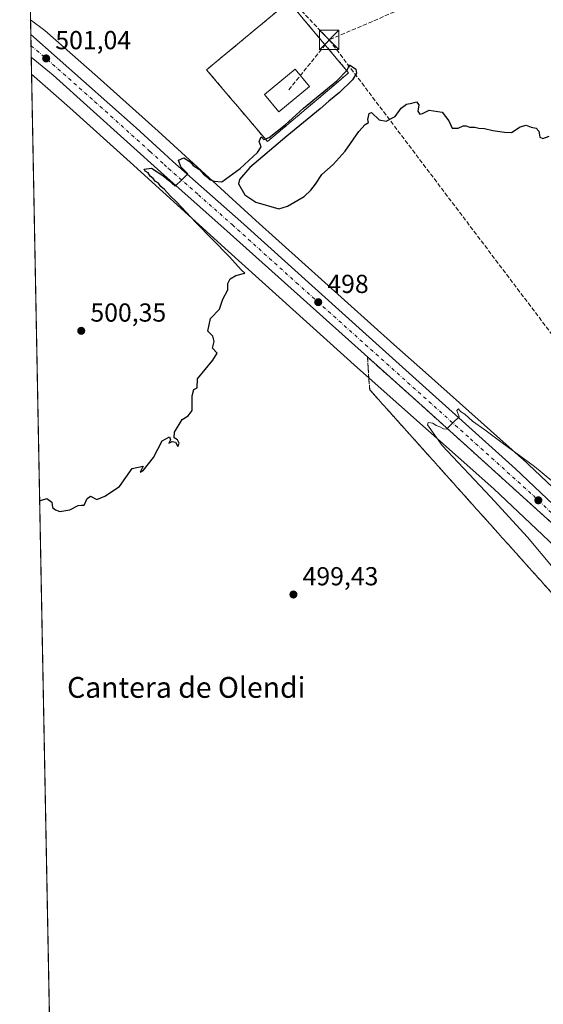
# Model space of a CAD drawing. Units: metres. Extents: x 631239 to 634693, y 4734307 to 4736686.
# Drawn here: x 631239 to 631440, y 4736022 to 4736401 of the extents above; entities that cross this region are included whole.
import ezdxf
from ezdxf.enums import TextEntityAlignment as Align

# ---------------------------------------------------------------- set-up
doc = ezdxf.new("R2010")
doc.units = ezdxf.units.M
doc.header["$MEASUREMENT"] = 0
for name, pattern in [('DGN Style 2', [1.6480167562047852, 0.988810053722871, -0.6592067024819142]), ('DGN Style 3', [2.307223458686699, 1.648016756204785, -0.6592067024819142]), ('DGN Style 4', [2.6384748266838614, 1.318413404963828, -0.6592067024819142, 0.001648016756204785, -0.6592067024819142])]:
    doc.linetypes.add(name, pattern=pattern)
for name, color, linetype, lineweight in [('Carretera de calzada única Cxs', 7, 'Continuous', 13), ('Carretera de calzada única eje', 7, 'DGN Style 4', 0), ('Comarca CxS', 21, 'Continuous', 0), ('Comunidad Autónoma CxS', 142, 'Continuous', 0), ('Conducción de hidrocarburos lineal', 6, 'DGN Style 3', 0), ('Cultivos herbáceos CxS', 92, 'Continuous', 0), ('Curva de nivel maestra', 30, 'Continuous', 30), ('Curva de nivel normal', 30, 'Continuous', 0), ('Edificación Cxs', 1, 'Continuous', 13), ('Entidad de ámbito territorial CxS', 92, 'Continuous', 0), ('Instalación de hidrocarburos Cxs', 135, 'Continuous', 0), ('Municipio CxS', 4, 'Continuous', 0), ('Núcleo urbano CxS', 7, 'Continuous', 0), ('Pastizal CxS', 92, 'Continuous', 0), ('Provincia CxS', 1, 'Continuous', 0), ('Punto de cota en terreno', 7, 'Continuous', 0), ('Rótulo de punto de cota en terreno', 7, 'Continuous', 0), ('Talud superficial', 30, 'DGN Style 3', 0), ('Texto cartográfico', 7, 'Continuous', 0), ('Torre de tendido puntual', 7, 'Continuous', 0), ('Valla', 7, 'DGN Style 2', 0)]:
    doc.layers.add(name, color=color, linetype=linetype, lineweight=lineweight)
doc.styles.add('Style-Arial', font='txt')

# ---------------------------------------------------------------- blocks, each defined once
blk = doc.blocks.new('*U22')
at = {"layer": 'Núcleo urbano CxS', "color": 7, "linetype": 'Continuous', "lineweight": 0}
blk.add_polyline3d([(631458.5311000004, 4736185.1425, 491.0997000000062), (631420.9715, 4736220.678300001, 494.1043999999966), (631371.8877999998, 4736264.2652, 497.8286999999983), (631371.8776000004, 4736264.2742, 497.828999999998), (631371.8674, 4736264.283299999, 497.8292999999976), (631371.8469000002, 4736264.3015, 497.8298000000068), (631368.5109000001, 4736267.3051, 498.0430000000051), (631318.7666999997, 4736312.092300001, 499.7877000000008), (631318.7499000002, 4736312.1075, 499.789499999999), (631318.7414999995, 4736312.1151, 499.790399999998), (631318.7330999998, 4736312.1227, 499.7912999999971), (631281.0493999999, 4736346.438899999, 500.3782999999967), (631257.8913000004, 4736367.303300001, 500.5201999999991), (631243.1392999999, 4736380.2744, 500.7546000000002), (631242.7413999997, 4736401.191500001, 500.8454000000056), (631248.2505000001, 4736397.086300001, 500.7835999999952), (631268.4929000001, 4736379.2871, 500.6040999999968), (631268.5653999997, 4736379.2227, 500.6034000000073), (631291.7907999996, 4736358.2971, 500.3889000000054), (631329.4894000003, 4736323.967900001, 499.5100999999996), (631382.5323000001, 4736276.211100001, 498.0801999999967), (631395.8046000004, 4736264.425100001, 497.4893000000012), (631431.6901000004, 4736232.5581, 495.3867999999929), (631431.8762999997, 4736232.387499999, 495.3794999999955), (631469.7569000004, 4736196.547900001, 491.8001999999979)], dxfattribs=at)
blk = doc.blocks.new('5PATER')
at = {"layer": 'Pastizal CxS', "linetype": 'Continuous', "lineweight": 0}
h = blk.add_hatch(color=51, dxfattribs=at)
edge = h.paths.add_edge_path()
edge.add_ellipse((0, 0), major_axis=(-0.1095731443231308, -0.1110710700762829), ratio=0.9994222409660322, start_angle=0, end_angle=360)
blk = doc.blocks.new('5TTEND')
at = {"layer": 'Torre de tendido puntual', "color": 7, "linetype": 'Continuous', "lineweight": 0}
for p, q in [((-0.375, 0.3754), (0.375, -0.3746)), ((0.3720000000000001, 0.3784000000000001), (-0.3720000000000001, -0.3776))]:
    blk.add_line(p, q, dxfattribs=at)
at = {"layer": 'Torre de tendido puntual', "color": 7, "linetype": 'Continuous', "lineweight": 0, "flags": 128}
blk.add_lwpolyline([(-0.375, -0.3746), (0.375, -0.3746), (0.375, 0.3754), (-0.375, 0.3754), (-0.3720000000000001, -0.3776)], dxfattribs=at)

msp = doc.modelspace()

# ---------------------------------------------------------------- linework, layer by layer
at = {"layer": 'Carretera de calzada única Cxs', "color": 7, "linetype": 'Continuous', "lineweight": 13, "extrusion": (0.0001549899025819745, -0.008147681302369043, 0.9999667950824793), "elevation": -37991.82712601926, "flags": 128}
msp.add_lwpolyline([(631242.9294770008, 4736234.490487604), (631242.7630659513, 4736243.238277968)], dxfattribs=at)
at = {"layer": 'Carretera de calzada única Cxs', "color": 7, "linetype": 'Continuous', "lineweight": 13}
for points in [[(631443.1001000004, 4736207.770099999, 492.0201999999991), (631394.5301000001, 4736251.590100001, 495.7008999999962), (631317.0800999999, 4736321.0601, 499.3772999999928), (631294.1401000004, 4736341.340100001, 500.036500000002), (631251.4801000003, 4736379.9001, 500.8233000000037), (631243.0147000002, 4736386.826300001, 500.9235000000045), (631242.8482999997, 4736395.573899999, 500.9949000000051), (631283.3501000004, 4736359.6501, 500.434699999998), (631294.1401000004, 4736349.7501, 500.1459000000032), (631297.5500999996, 4736346.630100001, 500.0874999999942), (631323.7100999998, 4736323.5601, 499.2841000000044), (631373.0100999996, 4736279.0101, 497.2924999999959), (631429.3701, 4736228.390100001, 493.7635000000009), (631463.3000999996, 4736196.2501, 491.1214999999939)], [(631242.8482999997, 4736395.573899999, 500.9949000000051), (631283.3501000004, 4736359.6501, 500.434699999998), (631294.1401000004, 4736349.7501, 500.1459000000032), (631297.5500999996, 4736346.630100001, 500.0874999999942), (631323.7100999998, 4736323.5601, 499.2841000000044), (631373.0100999996, 4736279.0101, 497.2924999999959), (631429.3701, 4736228.390100001, 493.7635000000009), (631463.3000999996, 4736196.2501, 491.1214999999939), (631477.1001000004, 4736181.710100001, 489.5507000000071), (631484.2301000003, 4736173.9301, 489.9762999999948), (631496.3501000004, 4736160.050100001, 487.8326999999991), (631507.3701, 4736146.290100001, 486.4689000000071), (631517.8701, 4736131.7601, 485.2455000000046), (631527.1401000004, 4736118.2501, 484.1750000000029), (631543.3501000004, 4736092.9301, 481.9784000000073), (631547.8501000004, 4736085.040100001, 481.3266000000004), (631554.1001000004, 4736073.040100001, 480.3690999999963), (631562.6901000004, 4736056.9901, 479.2082999999984), (631567.3000999996, 4736049.130100001, 478.5944000000018)], [(631585.9906000001, 4735995.838400001, 474.651199999993), (631585.1901000004, 4735997.3101, 474.763300000006), (631578.0500999996, 4736012.460100001, 475.9051000000036), (631561.1901000004, 4736046.6501, 478.6374999999971), (631544.9200999998, 4736076.9301, 481.2559999999939), (631536.1700999998, 4736092.5801, 482.3614999999991), (631524.2600999996, 4736111.610099999, 483.8997999999993), (631516.5500999996, 4736123.210100001, 484.7048000000068), (631505.1201, 4736139.4001, 486.9890000000014), (631495.6001000004, 4736151.420100001, 487.0314000000071), (631486.6401000004, 4736162.2301, 488.0148000000045), (631477.7500999998, 4736172.350099999, 488.7874000000011), (631470.3701, 4736180.5001, 489.5929000000033), (631452.8501000004, 4736198.4001, 491.2192000000068), (631443.1001000004, 4736207.770099999, 492.0201999999991), (631394.5301000001, 4736251.590100001, 495.7008999999962), (631317.0800999999, 4736321.0601, 499.3772999999928), (631294.1401000004, 4736341.340100001, 500.036500000002), (631251.4801000003, 4736379.9001, 500.8233000000037), (631243.0147000002, 4736386.826400001, 500.9235999999946)]]:
    msp.add_polyline3d(points, dxfattribs=at)
at = {"layer": 'Carretera de calzada única eje', "color": 7, "linetype": 'DGN Style 4', "lineweight": 0}
msp.add_polyline3d([(631242.9314000001, 4736391.2007, 501.0212000000029), (631247.1601, 4736387.7501, 500.9925999999978), (631267.4200999998, 4736369.7601, 500.7093000000023), (631288.7500999998, 4736350.5001, 500.2265000000043), (631294.1401000004, 4736345.550100001, 500.1055000000051), (631295.8501000004, 4736343.9901, 500.0586999999941), (631307.3201000001, 4736333.840100001, 499.7348999999958), (631320.3901000004, 4736322.3101, 499.3092000000034), (631345.0500999996, 4736300.020099999, 498.3546999999963), (631383.7600999996, 4736265.300100001, 496.4483999999939), (631411.9600999998, 4736239.9901, 494.591499999995), (631436.2301000003, 4736218.0801, 492.8325999999943), (631453.1901000004, 4736202.0101, 491.4676000000036)], dxfattribs=at)
at = {"layer": 'Comarca CxS', "color": 21, "linetype": 'Continuous', "lineweight": 0, "flags": 128}
msp.add_lwpolyline([(632430.9596000006, 4734328.795), (631282.5800009946, 4734306.659982634), (631270.9091000002, 4734920.263499999), (631270.3051288485, 4734952.016965138), (631269.3541999994, 4735002.0136), (631263.7799999999, 4735295.081200001), (631259.0980097189, 4735541.236347604), (631258.7677000003, 4735558.602800001), (631238.5800009951, 4736619.97998261), (631760.9098347047, 4736630.051129147), (632503.2704999989, 4736644.364800001), (632664.9552831292, 4736647.482211197), (632707.0351406276, 4736648.293593031), (633886.0526171883, 4736671.026434394), (634647.6000010194, 4736685.709982609), (634685.9268908444, 4734720.239781564), (634692.7100010198, 4734372.389982633), (633185.1358, 4734343.3317), (633130.0857403167, 4734342.2705172), (633043.989504224, 4734340.611039289), (632719.0648000002, 4734334.3482)], close=True, dxfattribs=at)
at = {"layer": 'Comunidad Autónoma CxS', "color": 142, "linetype": 'Continuous', "lineweight": 0, "flags": 128}
msp.add_lwpolyline([(632430.9596000006, 4734328.795), (631282.5800009946, 4734306.659982634), (631270.9091000002, 4734920.263499999), (631270.3051288485, 4734952.016965138), (631269.3541999994, 4735002.0136), (631263.7799999999, 4735295.081200001), (631259.0980097189, 4735541.236347604), (631258.7677000003, 4735558.602800001), (631238.5800009951, 4736619.97998261), (631760.9098347047, 4736630.051129147), (632503.2704999989, 4736644.364800001), (632664.9552831292, 4736647.482211197), (632707.0351406276, 4736648.293593031), (633886.0526171883, 4736671.026434394), (634647.6000010194, 4736685.709982609), (634685.9268908444, 4734720.239781564), (634692.7100010198, 4734372.389982633), (633185.1358, 4734343.3317), (633130.0857403167, 4734342.2705172), (633043.989504224, 4734340.611039289), (632719.0648000002, 4734334.3482)], close=True, dxfattribs=at)
at = {"layer": 'Conducción de hidrocarburos lineal', "color": 6, "linetype": 'DGN Style 3', "lineweight": 0, "extrusion": (0.09632563020932049, 0.1187024686513774, 0.9882464757846829), "elevation": 623531.9577709461, "flags": 128}
msp.add_lwpolyline([(2494244.077792033, -4027653.157149911), (2494244.077792033, -4027628.151411043)], dxfattribs=at)
at = {"layer": 'Conducción de hidrocarburos lineal', "color": 6, "linetype": 'DGN Style 3', "lineweight": 0}
for points in [[(632023.0291999998, 4736635.1051, 476.7480999999971), (631946.0673000002, 4736539.062200001, 479.6757000000071), (631764.8273999998, 4736561.816400001, 498.1134000000021), (631745.2999999998, 4736561.140000001, 497.9796999999963), (631577.7665999997, 4736487.997500001, 501.2676000000066), (631357.6699999999, 4736393.439999999, 500.3190000000032)], [(631357.6699999999, 4736393.439999999, 500.3190000000032), (631312.2511, 4736440.875800001, 500.8448999999965), (631246.7800000003, 4736507.930000001, 502.4526999999944), (631240.6157999998, 4736512.9453, 502.0209000000032)], [(631357.6699999999, 4736393.439999999, 500.3190000000032), (631478.2171999998, 4736234.005200001, 497.0929999999935), (631590.1490000002, 4736084.623199999, 478.5521000000008), (631609.6092999997, 4736058.410300001, 473.013300000006), (631709.4758000001, 4735853.0792, 463.8819999999978), (631894.1892999997, 4735517.9902, 470.9213000000018), (631914.2000000002, 4735475.5997, 475.4084000000003), (631952.9833000004, 4735464.4202, 475.602899999998), (632065.6908999998, 4735431.931399999, 479.2768999999971), (632306.5231, 4735364.671399999, 484.5412000000069), (632428.3640000002, 4735332.2599, 491.2605999999942), (632555.6288999999, 4735296.4088, 493.4006999999983), (632716.8926999997, 4735251.2972, 495.0415999999968), (632985.7133999999, 4735181.709100001, 500.4712), (633138.2280000001, 4735141.143999999, 509.2209000000003), (633427.7477000002, 4735064.138800001, 498.3234999999986), (633498.494, 4735026.306600001, 503.4183000000049), (633912.4149000002, 4734802.298400001, 495.1898999999976), (634113.3662999999, 4734676.621099999, 469.5244999999995), (634188.6404999997, 4734612.194900001, 466.0059000000037), (634283.0969000002, 4734557.822899999, 464.2495000000054), (634383.5599999997, 4734528.789999999, 482.4695000000065), (634512.1972000003, 4734497.904999999, 497.1010999999999), (634691.6991999998, 4734372.3705, 482.2611999999936)]]:
    msp.add_polyline3d(points, dxfattribs=at)
at = {"layer": 'Cultivos herbáceos CxS', "color": 92, "linetype": 'Continuous', "lineweight": 0, "extrusion": (0.0001615883307841197, -0.008495639475880789, 0.999963898347889), "elevation": -39635.92815571062, "flags": 128}
msp.add_lwpolyline([(631242.6522245889, 4736235.382930554), (631240.9844041908, 4736323.06679494)], dxfattribs=at)
at = {"layer": 'Cultivos herbáceos CxS', "color": 92, "linetype": 'Continuous', "lineweight": 0, "extrusion": (0.0002062345714812902, -0.01084274425715517, 0.9999411944530917), "elevation": -50724.45070878832, "flags": 128}
msp.add_lwpolyline([(631253.4462208913, 4735560.697676116), (631243.0224952031, 4736108.690889502)], dxfattribs=at)
at = {"layer": 'Cultivos herbáceos CxS', "color": 92, "linetype": 'Continuous', "lineweight": 0}
for points in [[(631469.7569000004, 4736196.547900001, 491.8001999999979), (631431.8762999997, 4736232.387499999, 495.3794999999955), (631431.6901000004, 4736232.5581, 495.3867999999929), (631395.8046000004, 4736264.425100001, 497.4893000000012), (631382.5323000001, 4736276.211100001, 498.0801999999967), (631329.4894000003, 4736323.967900001, 499.5100999999996), (631291.7907999996, 4736358.2971, 500.3889000000054), (631268.5653999997, 4736379.2227, 500.6034000000073), (631268.4929000001, 4736379.2871, 500.6040999999968), (631248.2505000001, 4736397.086300001, 500.7835999999952), (631242.7413999997, 4736401.191500001, 500.8454000000056), (631238.5800000001, 4736619.980000001, 503.4474000000046)], [(631242.7413999997, 4736401.191500001, 500.8454000000056), (631248.2505000001, 4736397.086300001, 500.7835999999952), (631268.4929000001, 4736379.2871, 500.6040999999968), (631268.5653999997, 4736379.2227, 500.6034000000073), (631291.7907999996, 4736358.2971, 500.3889000000054), (631329.4894000003, 4736323.967900001, 499.5100999999996), (631382.5323000001, 4736276.211100001, 498.0801999999967), (631395.8046000004, 4736264.425100001, 497.4893000000012), (631431.6901000004, 4736232.5581, 495.3867999999929), (631431.8762999997, 4736232.387499999, 495.3794999999955), (631469.7569000004, 4736196.547900001, 491.8001999999979)], [(631253.5615999997, 4735832.3134, 494.8107000000019), (631243.1392999999, 4736380.2744, 500.7546000000002), (631257.8913000004, 4736367.303300001, 500.5201999999991), (631281.0493999999, 4736346.438899999, 500.3782999999967), (631318.7330999998, 4736312.1227, 499.7912999999971), (631318.7414999995, 4736312.1151, 499.790399999998), (631318.7499000002, 4736312.1075, 499.789499999999), (631318.7666999997, 4736312.092300001, 499.7877000000008), (631368.5109000001, 4736267.3051, 498.0430000000051), (631371.8469000002, 4736264.3015, 497.8298000000068), (631371.8674, 4736264.283299999, 497.8292999999976), (631371.8776000004, 4736264.2742, 497.828999999998), (631371.8877999998, 4736264.2652, 497.8286999999983), (631420.9715, 4736220.678300001, 494.1043999999966), (631458.5311000004, 4736185.1425, 491.0997000000062), (631489.1882999997, 4736151.1753, 488.5687999999937), (631518.1010999996, 4736111.8225, 486.6082000000025), (631536.1550000003, 4736082.1009, 484.3744000000006), (631527.9222999997, 4736077.581300001, 491.1263999999938), (631526.8059, 4736056.3805, 494.1750999999931), (631515.6540999999, 4736027.367699999, 495.3353999999963), (631503.3865, 4736002.8201, 495.7422999999981)], [(631243.1392999999, 4736380.2744, 500.7546000000002), (631257.8913000004, 4736367.303300001, 500.5201999999991), (631281.0493999999, 4736346.438899999, 500.3782999999967), (631318.7330999998, 4736312.1227, 499.7912999999971), (631318.7414999995, 4736312.1151, 499.790399999998), (631318.7499000002, 4736312.1075, 499.789499999999), (631318.7666999997, 4736312.092300001, 499.7877000000008), (631368.5109000001, 4736267.3051, 498.0430000000051), (631371.8469000002, 4736264.3015, 497.8298000000068), (631371.8674, 4736264.283299999, 497.8292999999976), (631371.8776000004, 4736264.2742, 497.828999999998), (631371.8877999998, 4736264.2652, 497.8286999999983), (631420.9715, 4736220.678300001, 494.1043999999966), (631458.5311000004, 4736185.1425, 491.0997000000062), (631489.1882999997, 4736151.1753, 488.5687999999937), (631518.1010999996, 4736111.8225, 486.6082000000025), (631536.1550000003, 4736082.1009, 484.3744000000006)]]:
    msp.add_polyline3d(points, dxfattribs=at)
at = {"layer": 'Curva de nivel maestra', "color": 30, "linetype": 'Continuous', "lineweight": 30, "elevation": 500, "flags": 128}
msp.add_lwpolyline([(631246.2611999996, 4736216.1392), (631249.0700000003, 4736216.9801), (631250.9900000002, 4736215.5701), (631251.2599999999, 4736213.520099999), (631252.3700000001, 4736212.620100001), (631254.04, 4736211.960100001), (631257.9299999997, 4736212.6801), (631261.0300000003, 4736214.3101), (631262.3799999999, 4736214.440099999), (631263.4199999999, 4736214.360099999), (631264.5899999999, 4736217.030099999), (631265.7699999996, 4736217.8301), (631268.2999999998, 4736216.550100001), (631271.3300000001, 4736217.9101), (631276.9600000001, 4736221.6501), (631281.8700000001, 4736228.590100001), (631286.0800000001, 4736229.4001), (631284.9000000004, 4736227.1501), (631286.2400000002, 4736227.860099999), (631290.1200000001, 4736232.8201), (631293.3799999999, 4736239.200099999), (631296.2000000002, 4736240.700099999), (631296.6200000001, 4736239.540100001), (631295.9800000006, 4736238.2301), (631297.29, 4736238.870100001), (631298.4600000001, 4736238.630100001), (631299.3600000005, 4736236.9801), (631299.8899999997, 4736238.3101), (631299.2699999996, 4736239.520099999), (631298.0700000003, 4736240.3201), (631298.1500000004, 4736242.550100001), (631301.0700000003, 4736247.4301), (631303.4000000004, 4736248.800100001), (631304.9500000002, 4736250.8201), (631304.9199999999, 4736256.540100001), (631305.6100000005, 4736258.870100001), (631306.8200000003, 4736259.620100001), (631306.9699999997, 4736263.0701), (631312.8899999997, 4736270.200099999), (631314.5099999999, 4736272.940099999), (631312.7000000002, 4736274.890100001), (631313.4400000004, 4736277.440099999), (631312.9299999997, 4736279.450099999), (631310.9299999997, 4736281.370100001), (631312.0099999999, 4736286.210100001), (631315.4400000004, 4736289.840100001), (631316.79, 4736293.6501), (631318.7100000001, 4736297.3201), (631318.7100000001, 4736299.6501), (631319.5599999997, 4736301.550100001), (631321.7300000006, 4736302.8101), (631325.2599999999, 4736303.7401), (631323.8700000001, 4736304.790100001), (631319.1600000003, 4736310.0701), (631306.3099999997, 4736323.220100001), (631298.9100000003, 4736331.1601), (631296.4800000006, 4736333.4001), (631294.2800000003, 4736335.870100001), (631292.8300000001, 4736337.0801), (631292.0300000003, 4736338.280099999), (631290.7699999996, 4736339.020099999), (631289.9100000003, 4736340.1601), (631288.75, 4736341.0001), (631288.0199999996, 4736342.2601), (631286.7999999998, 4736342.920100001), (631286.4800000006, 4736343.7301), (631289.3499999996, 4736344.1501), (631293.6200000001, 4736341.210100001), (631295.7999999998, 4736339.520099999), (631298.3899999997, 4736337.110099999), (631301.1299999999, 4736339.790100001), (631303.2999999998, 4736341.9301), (631300.5199999996, 4736344.620100001), (631299.6299999999, 4736347.120100001), (631301.7599999999, 4736348.100099999), (631304.2199999997, 4736346.4801), (631305.3499999996, 4736345.140100001), (631307.79, 4736343.530099999), (631309.2800000003, 4736341.7401), (631310.5599999997, 4736340.8101), (631311.5800000001, 4736339.780099999), (631313.3899999997, 4736339.100099999), (631316.4000000004, 4736338.890100001), (631323.4000000004, 4736343.920100001), (631330.1200000001, 4736350.140100001), (631331.4600000001, 4736352.3201), (631330.6500000004, 4736354.4001), (631331.4400000004, 4736356.200099999), (631332.5199999996, 4736355.1601), (631334.5999999996, 4736355.940099999), (631340.7300000006, 4736360.7401), (631347.7300000006, 4736367.220100001), (631360.6200000001, 4736377.710100001), (631364.6100000005, 4736381.8201), (631365.4900000002, 4736383.800100001), (631366.6699999999, 4736383.0801), (631367.9199999999, 4736382.1801), (631368.1799999997, 4736380.620100001), (631366.5599999997, 4736378.0601), (631361.6799999997, 4736373.200099999), (631357.5099999999, 4736369.8101), (631354.1799999997, 4736366.9001), (631341.4000000004, 4736356.4001), (631327.0700000003, 4736344.390100001), (631323.1799999997, 4736339.7601), (631322.7000000002, 4736338.0801), (631325.1500000004, 4736333.790100001), (631329.4299999997, 4736331.020099999), (631338.25, 4736328.5001), (631341.5700000003, 4736329.4901), (631348.0800000001, 4736333.170100001), (631350.5499999998, 4736335.6501), (631352.4000000004, 4736337.9801), (631354.8799999999, 4736341.610099999), (631359.2300000006, 4736345.4901), (631363.8300000001, 4736350.610099999), (631369.1200000001, 4736358.220100001), (631371.5, 4736360.9301), (631372.8399999999, 4736361.670100001), (631372.4600000001, 4736362.770099999), (631373.0700000003, 4736365.100099999), (631373.8799999999, 4736365.4801), (631376.8200000003, 4736362.7501), (631379.5800000001, 4736362.170100001), (631383.0700000003, 4736363.9901), (631385.4000000004, 4736367.200099999), (631387.4000000004, 4736368.6601), (631389.4000000004, 4736369.040100001), (631391.2400000002, 4736369.6601), (631392.0899999999, 4736368.4301), (631391.7599999999, 4736366.020099999), (631392.4699999997, 4736364.9101), (631393.5800000001, 4736365.110099999), (631396.1399999997, 4736366.440099999), (631401.1100000005, 4736365.5801), (631403.7199999997, 4736362.3101), (631404.9500000002, 4736359.4801), (631407.2599999999, 4736359.420100001), (631409.2199999997, 4736360.380100001), (631410.3300000001, 4736360.420100001), (631411.6299999999, 4736359.890100001), (631413.6500000004, 4736359.9101), (631415.2199999997, 4736359.4801), (631417.4600000001, 4736359.390100001), (631420.6500000004, 4736358.5801), (631425.1600000003, 4736357.9801), (631427.8099999997, 4736357.790100001), (631431.0700000003, 4736359.950099999), (631433.4000000004, 4736360.670100001), (631435.4000000004, 4736359.880100001), (631437.2400000002, 4736359.5001), (631438.2999999998, 4736358.370100001), (631438.6600000003, 4736356.0701), (631439.7999999998, 4736355.4801), (631442.2699999996, 4736356.4301)], dxfattribs=at)
at = {"layer": 'Curva de nivel normal', "color": 30, "linetype": 'Continuous', "lineweight": 0, "elevation": 495, "flags": 128}
msp.add_lwpolyline([(631443.8099999997, 4736190.340100001), (631433.9000000004, 4736202.140100001), (631419.6900000004, 4736217.610099999), (631401.0899999999, 4736237.340100001), (631395.5, 4736245.380100001), (631395.7699999996, 4736246.170100001), (631397.5700000003, 4736245.940099999), (631398.8300000001, 4736245.0801), (631400.2800000003, 4736244.530099999), (631401.5899999999, 4736243.790100001), (631402.8499999996, 4736243.670100001), (631403.0642999997, 4736243.892000001), (631405.3600000005, 4736246.270099999), (631407.6699999999, 4736248.4001), (631406.7699999996, 4736250.880100001), (631407.4000000004, 4736251.4801), (631408.2100000001, 4736250.460100001), (631409.8099999997, 4736249.390100001), (631412.8200000003, 4736246.7401), (631417.5599999997, 4736243.470100001), (631424.2000000002, 4736238.460100001), (631436.6500000004, 4736229.2401), (631450.7100000001, 4736217.630100001)], dxfattribs=at)
at = {"layer": 'Edificación Cxs', "color": 1, "linetype": 'Continuous', "lineweight": 13}
msp.add_polyline3d([(631350.1401000004, 4736375.4801, 501.8571999999986), (631338.3201000001, 4736365.720100001, 501.8775000000023), (631332.8000999996, 4736372.4101, 501.9122999999963), (631344.6001000004, 4736382.1601, 501.8074000000051), (631350.1401000004, 4736375.4801, 501.8571999999986)], dxfattribs=at)
msp.add_3dface([(631350.1401000004, 4736375.4801, 501.9122999999963), (631338.3201000001, 4736365.720100001, 501.9122999999963), (631332.8000999996, 4736372.4101, 501.9122999999963), (631344.6001000004, 4736382.1601, 501.9122999999963)], dxfattribs=at)
at = {"layer": 'Entidad de ámbito territorial CxS', "color": 92, "linetype": 'Continuous', "lineweight": 0, "flags": 128}
msp.add_lwpolyline([(631258.7677000003, 4735558.602800001), (631238.5800009951, 4736619.97998261)], dxfattribs=at)
at = {"layer": 'Instalación de hidrocarburos Cxs', "color": 135, "linetype": 'Continuous', "lineweight": 0, "extrusion": (-0.003113103939599249, -0.002635234154983798, 0.9999916820278105), "elevation": -13946.72243969249, "flags": 128}
msp.add_lwpolyline([(631358.7720677417, 4736356.343965572), (631332.3676564291, 4736333.992887965)], dxfattribs=at)
at = {"layer": 'Instalación de hidrocarburos Cxs', "color": 135, "linetype": 'Continuous', "lineweight": 0}
msp.add_polyline3d([(631360.2742, 4736376.6511, 500.2333999999974), (631333.8701, 4736354.300100001, 500.0923000000039), (631322.3501000004, 4736367.9301, 500.6395000000048), (631319.7100999998, 4736371.050100001, 500.4734000000026), (631310.5100999996, 4736381.950099999, 500.4640999999974), (631337.4402000001, 4736404.296700001, 500.6530999999959), (631342.1201, 4736408.1801, 500.7501000000047), (631348.3081, 4736400.812000001, 500.5007000000041), (631365.1401000004, 4736380.770099999, 500.2146000000066)], close=True, dxfattribs=at)
msp.add_polyline3d([(631333.8701, 4736354.300100001, 500.0923000000039), (631322.3501000004, 4736367.9301, 500.6395000000048), (631319.7100999998, 4736371.050100001, 500.4734000000026), (631310.5100999996, 4736381.950099999, 500.4640999999974), (631337.4402000001, 4736404.296700001, 500.6530999999959), (631342.1201, 4736408.1801, 500.7501000000047), (631348.3081, 4736400.812000001, 500.5007000000041), (631365.1401000004, 4736380.770099999, 500.2146000000066), (631360.2742, 4736376.6511, 500.2333999999974)], dxfattribs=at)
at = {"layer": 'Municipio CxS', "color": 4, "linetype": 'Continuous', "lineweight": 0, "flags": 128}
msp.add_lwpolyline([(631263.7799999999, 4735295.081200001), (631259.0980097189, 4735541.236347604), (631258.7677000003, 4735558.602800001), (631238.5800009951, 4736619.97998261), (631760.9098347047, 4736630.051129147), (632503.2704999989, 4736644.364800001)], dxfattribs=at)
at = {"layer": 'Núcleo urbano CxS', "color": 7, "linetype": 'Continuous', "lineweight": 0, "extrusion": (-0.0004316509379647212, 0.02268287319621579, 0.9997426173476013), "elevation": 107663.4276006054, "flags": 128}
msp.add_lwpolyline([(-721245.0099848942, -4722300.820457379), (-721245.0099848942, -4722306.440420914)], dxfattribs=at)
at = {"layer": 'Núcleo urbano CxS', "color": 7, "linetype": 'Continuous', "lineweight": 0, "extrusion": (-0.0001520196405576238, 0.008000147881092714, 0.9999679867495307), "elevation": 38296.86056587892, "flags": 128}
msp.add_lwpolyline([(631243.0002710086, 4736236.387744959), (631242.9171656884, 4736240.761084912)], dxfattribs=at)
at = {"layer": 'Núcleo urbano CxS', "color": 7, "linetype": 'Continuous', "lineweight": 0, "extrusion": (0.0003406925461088194, -0.01789065309096874, 0.999839891412904), "elevation": -84021.1444289957, "flags": 128}
msp.add_lwpolyline([(721307.4764674179, 4722762.341629581), (721307.4764674179, 4722766.717423254)], dxfattribs=at)
at = {"layer": 'Núcleo urbano CxS', "color": 7, "linetype": 'Continuous', "lineweight": 0, "extrusion": (0.0005071635578302877, -0.02669024605801844, 0.9996436232730583), "elevation": -125594.4352890336, "flags": 128}
msp.add_lwpolyline([(721112.8647955591, 4721862.824068316), (721112.864795559, 4721869.37958731)], dxfattribs=at)
at = {"layer": 'Núcleo urbano CxS', "color": 7, "linetype": 'Continuous', "lineweight": 0}
for points in [[(631242.7413999997, 4736401.191500001, 500.8454000000056), (631248.2505000001, 4736397.086300001, 500.7835999999952), (631268.4929000001, 4736379.2871, 500.6040999999968), (631268.5653999997, 4736379.2227, 500.6034000000073), (631291.7907999996, 4736358.2971, 500.3889000000054), (631329.4894000003, 4736323.967900001, 499.5100999999996), (631382.5323000001, 4736276.211100001, 498.0801999999967), (631395.8046000004, 4736264.425100001, 497.4893000000012), (631431.6901000004, 4736232.5581, 495.3867999999929), (631431.8762999997, 4736232.387499999, 495.3794999999955), (631469.7569000004, 4736196.547900001, 491.8001999999979)], [(631243.1392999999, 4736380.2744, 500.7546000000002), (631257.8913000004, 4736367.303300001, 500.5201999999991), (631281.0493999999, 4736346.438899999, 500.3782999999967), (631318.7330999998, 4736312.1227, 499.7912999999971), (631318.7414999995, 4736312.1151, 499.790399999998), (631318.7499000002, 4736312.1075, 499.789499999999), (631318.7666999997, 4736312.092300001, 499.7877000000008), (631368.5109000001, 4736267.3051, 498.0430000000051), (631371.8469000002, 4736264.3015, 497.8298000000068), (631371.8674, 4736264.283299999, 497.8292999999976), (631371.8776000004, 4736264.2742, 497.828999999998), (631371.8877999998, 4736264.2652, 497.8286999999983), (631420.9715, 4736220.678300001, 494.1043999999966), (631458.5311000004, 4736185.1425, 491.0997000000062), (631489.1882999997, 4736151.1753, 488.5687999999937), (631518.1010999996, 4736111.8225, 486.6082000000025), (631536.1550000003, 4736082.1009, 484.3744000000006)]]:
    msp.add_polyline3d(points, dxfattribs=at)
at = {"layer": 'Provincia CxS', "color": 1, "linetype": 'Continuous', "lineweight": 0, "flags": 128}
msp.add_lwpolyline([(632430.9596000006, 4734328.795), (631282.5800009946, 4734306.659982634), (631270.9091000002, 4734920.263499999), (631270.3051288485, 4734952.016965138), (631269.3541999994, 4735002.0136), (631263.7799999999, 4735295.081200001), (631259.0980097189, 4735541.236347604), (631258.7677000003, 4735558.602800001), (631238.5800009951, 4736619.97998261), (631760.9098347047, 4736630.051129147), (632503.2704999989, 4736644.364800001), (632664.9552831292, 4736647.482211197), (632707.0351406276, 4736648.293593031), (633886.0526171883, 4736671.026434394), (634647.6000010194, 4736685.709982609), (634685.9268908444, 4734720.239781564), (634692.7100010198, 4734372.389982633), (633185.1358, 4734343.3317), (633130.0857403167, 4734342.2705172), (633043.989504224, 4734340.611039289), (632719.0648000002, 4734334.3482)], close=True, dxfattribs=at)
at = {"layer": 'Talud superficial', "color": 30, "linetype": 'DGN Style 3', "lineweight": 0}
for points in [[(631445.5899999999, 4736178.030099999, 496.8328000000038), (631439.0199999996, 4736185.380100001, 497.1852000000072), (631435.7300000006, 4736189.050100001, 497.3709999999992), (631432.4400000004, 4736192.7301, 497.5987000000023), (631425.8600000005, 4736200.0701, 497.7023999999947), (631422.5700000003, 4736203.7501, 497.8849000000046), (631415.9900000002, 4736211.090100001, 497.9786000000022), (631412.7000000002, 4736214.770099999, 498.0859000000055), (631409.4100000003, 4736218.440099999, 498.135500000004), (631402.8399999999, 4736225.790100001, 498.3018000000012), (631399.5499999998, 4736229.460100001, 498.2173999999941), (631396.2599999999, 4736233.140100001, 498.3698000000004), (631389.6799999997, 4736240.4801, 498.4214999999967), (631386.3899999997, 4736244.1601, 498.735400000005), (631379.8099999997, 4736251.5001, 499.1094000000012), (631376.5199999996, 4736255.1801, 498.9146999999939), (631373.2300000006, 4736258.850099999, 499.781799999997), (631372.9400000004, 4736263.0601, 500.6091000000015), (631372.6399999997, 4736267.270099999, 498.4812999999995), (631372.3499999996, 4736271.4901, 497.2161000000052), (631376.04, 4736268.170100001, 497.8108000000066), (631379.7400000002, 4736264.860099999, 497.968399999998), (631394.5300000003, 4736251.590100001, 495.7008999999962), (631403.0642999997, 4736243.892000001, 494.9207000000025), (631418.8200000003, 4736229.6801, 493.9247000000032), (631422.2800000003, 4736226.550100001, 493.6579999999958), (631443.0999999996, 4736207.770099999, 492.0201999999991)], [(631372.3499999996, 4736271.4901, 496.9135999999999), (631372.6399999997, 4736267.270099999, 496.9291999999987), (631372.9400000004, 4736263.0601, 497.8594000000012), (631373.2300000006, 4736258.850099999, 498.6900000000023), (631376.5199999996, 4736255.1801, 498.472299999994), (631379.8099999997, 4736251.5001, 498.506899999993), (631386.3899999997, 4736244.1601, 498.4382999999943), (631389.6799999997, 4736240.4801, 498.3608999999997), (631396.2599999999, 4736233.140100001, 498.3853999999993), (631399.5499999998, 4736229.460100001, 498.1478000000062), (631402.8399999999, 4736225.790100001, 498.1554999999935), (631409.4100000003, 4736218.440099999, 498.0676999999997), (631412.7000000002, 4736214.770099999, 498.0485000000045), (631415.9900000002, 4736211.090100001, 497.8812000000034), (631422.5700000003, 4736203.7501, 497.7945999999939), (631425.8600000005, 4736200.0701, 497.6463999999978), (631432.4400000004, 4736192.7301, 497.6340999999957), (631435.7300000006, 4736189.050100001, 497.3925000000018), (631439.0199999996, 4736185.380100001, 497.1833000000043), (631445.5899999999, 4736178.030099999, 496.8427999999985)], [(631372.3499999996, 4736271.4901, 496.9135999999999), (631376.04, 4736268.170100001, 496.7402000000002), (631379.7400000002, 4736264.860099999, 496.5345999999991), (631394.5300000003, 4736251.590100001, 495.6031999999978), (631403.0642999997, 4736243.892000001, 495.004700000005), (631418.8200000003, 4736229.6801, 493.9340999999986), (631422.2800000003, 4736226.550100001, 493.7360000000045), (631443.0999999996, 4736207.770099999, 492.1037999999971)]]:
    msp.add_polyline3d(points, dxfattribs=at)
at = {"layer": 'Valla', "color": 7, "linetype": 'DGN Style 2', "lineweight": 0}
msp.add_polyline3d([(631333.8701, 4736354.300100001, 500.0923000000039), (631365.1401000004, 4736380.770099999, 500.2146000000066), (631342.1201, 4736408.1801, 500.7501000000047), (631310.5100999996, 4736381.950099999, 500.4640999999974), (631319.7100999998, 4736371.050100001, 500.4734000000026), (631322.3501000004, 4736367.9301, 500.6395000000048), (631333.8701, 4736354.300100001, 500.0923000000039)], dxfattribs=at)

# ---------------------------------------------------------------- block references
at = {"layer": 'Núcleo urbano CxS', "color": 7, "linetype": 'Continuous', "lineweight": 0}
msp.add_blockref('*U22', (0, 0), dxfattribs=at)
at = {"layer": 'Punto de cota en terreno', "color": 7, "linetype": 'Continuous', "lineweight": 0, "xscale": 10, "yscale": 10, "zscale": 10}
for p in [(631248.7599999999, 4736386.33, 501.0399999999936), (631353.4199999999, 4736292.529999999, 498), (631262.2599999999, 4736281.51, 500.3500000000058), (631438.1200000001, 4736216.300000001, 492.6600000000035), (631343.9000000004, 4736180.050000001, 499.429999999993)]:
    msp.add_blockref('5PATER', p, dxfattribs=at)
at = {"layer": 'Torre de tendido puntual', "color": 7, "linetype": 'Continuous', "lineweight": 0, "xscale": 10, "yscale": 10, "zscale": 10}
msp.add_blockref('5TTEND', (631357.6699999999, 4736393.439999999, 500.3190000000032), dxfattribs=at)

# ---------------------------------------------------------------- texts
at = {"layer": 'Rótulo de punto de cota en terreno', "color": 7, "linetype": 'Continuous', "lineweight": 0, "style": 'Style-Arial'}
for s, p in [('501,04', (631252.2878000002, 4736389.857799999)), ('498', (631356.9478000002, 4736296.057800001)), ('500,35', (631265.7878000002, 4736285.037799999)), ('499,43', (631347.4277999997, 4736183.5778))]:
    msp.add_text(s, height=7.000000000000002, dxfattribs=at).set_placement(p)
at = {"layer": 'Texto cartográfico', "color": 7, "linetype": 'Continuous', "lineweight": 0, "style": 'Style-Arial'}
msp.add_text('Cantera de Olendi', height=8, dxfattribs=at).set_placement((631302.6616634147, 4736144.300150001), align=Align.MIDDLE_CENTER)

doc.saveas('drawing.dxf')
